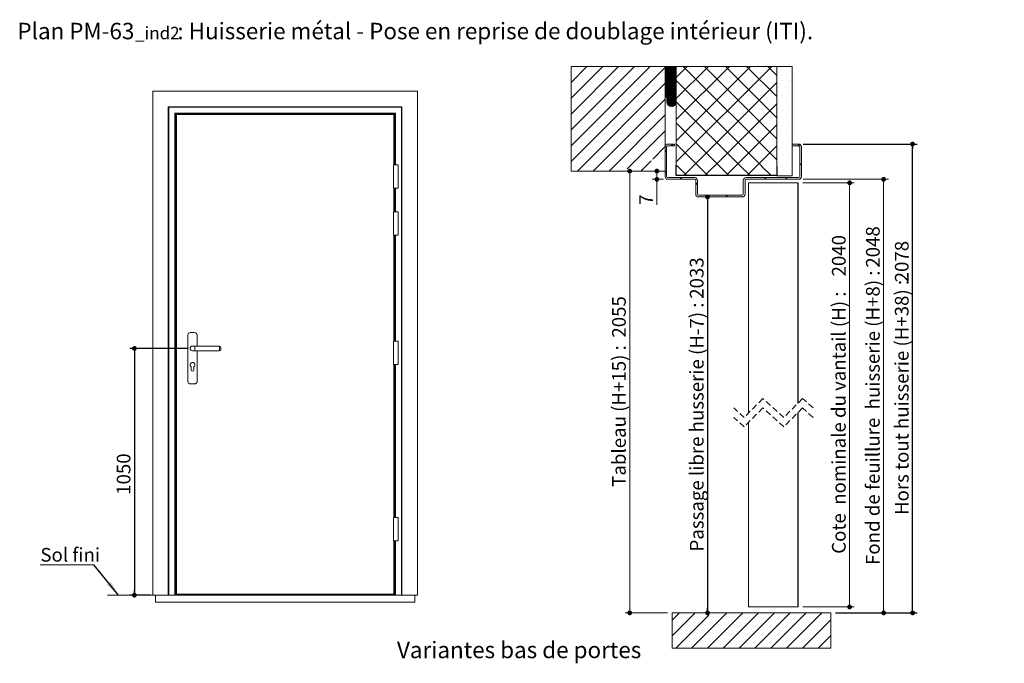
# Model space of a CAD drawing. Units: millimetres. Extents: x 12 to 849, y -30 to 1181.
# Drawn here: x 12 to 849, y 633 to 1181 of the extents above; entities that cross this region are included whole.
import ezdxf

# ---------------------------------------------------------------- set-up
doc = ezdxf.new("R2010")
doc.units = ezdxf.units.MM
doc.linetypes.add('HIDDEN', pattern=[1.905, 1.27, -0.635])
doc.layers.add('FORMAT', color=7, linetype='Continuous')
doc.styles.add('SLDTEXTSTYLE0', font='TXT', dxfattribs={"width": 0.75})
doc.dimstyles.new('SLDDIMSTYLE0', dxfattribs={"dimtxt": 11.641667, "dimasz": 4.064, "dimexe": 0, "dimexo": 0.0625, "dimgap": 2.910417, "dimtad": 1, "dimlfac": 0.1, "dimrnd": 1e-09, "dimzin": 12, "dimdsep": 46, "dimtxsty": 'SLDTEXTSTYLE0', "dimblk1": 'DOT', "dimblk2": 'DOT', "dimsah": 1, "dimcen": 0.09, "dimadec": 0, "dimazin": 3, "dimtfac": 1, "dimtofl": 0, "dimtmove": 0, "dimatfit": 3, "dimldrblk": 'DOT', "dimfxl": 0, "dimfrac": 2, "dimtolj": 1, "dimtzin": 12, "dimarcsym": 0})
doc.dimstyles.new('SLDDIMSTYLE1', dxfattribs={"dimtxt": 0.18, "dimasz": 13.208, "dimexe": 0, "dimexo": 0.0625, "dimgap": 0, "dimtad": 0, "dimtih": 1, "dimtoh": 1, "dimdec": 0, "dimrnd": 1e-09, "dimzin": 0, "dimdsep": 46, "dimtxsty": 'Standard', "dimsah": 1, "dimcen": 0.09, "dimadec": 0, "dimazin": 0, "dimtfac": 13.208, "dimtdec": 0, "dimtofl": 0, "dimtmove": 0, "dimatfit": 3, "dimfxl": 0, "dimfrac": 2, "dimtolj": 1, "dimtzin": 0, "dimarcsym": 0})
doc.dimstyles.new('SLDDIMSTYLE2', dxfattribs={"dimtxt": 11.641667, "dimasz": 4.064, "dimexe": 0, "dimexo": 0.0625, "dimgap": 2.910417, "dimtad": 1, "dimlfac": 0.02, "dimrnd": 1e-09, "dimzin": 12, "dimdsep": 46, "dimtxsty": 'SLDTEXTSTYLE0', "dimblk1": 'DOT', "dimblk2": 'DOT', "dimsah": 1, "dimcen": 0.09, "dimadec": 0, "dimazin": 3, "dimtfac": 1, "dimtofl": 0, "dimtmove": 0, "dimatfit": 3, "dimldrblk": 'DOT', "dimfxl": 0, "dimfrac": 2, "dimtolj": 1, "dimtzin": 12, "dimarcsym": 0})
doc.dimstyles.new('SLDDIMSTYLE3', dxfattribs={"dimtxt": 11.641667, "dimasz": 4.064, "dimexe": 0, "dimexo": 0.0625, "dimgap": 2.910417, "dimtad": 1, "dimlfac": 0.02, "dimrnd": 1e-09, "dimzin": 12, "dimdsep": 46, "dimtxsty": 'SLDTEXTSTYLE0', "dimblk1": 'DOT', "dimblk2": 'DOT', "dimsah": 1, "dimcen": 0.09, "dimadec": 0, "dimazin": 3, "dimtfac": 1, "dimtofl": 0, "dimtmove": 0, "dimatfit": 3, "dimldrblk": 'DOT', "dimfxl": 0, "dimfrac": 2, "dimtolj": 1, "dimtzin": 12, "dimarcsym": 0})

# ---------------------------------------------------------------- blocks, each defined once
blk = doc.blocks.new('SW_NOTE_0')
at = {"color": 0, "linetype": 'Continuous', "lineweight": 0, "ltscale": 4, "attachment_point": 1, "style": 'SLDTEXTSTYLE0'}
for s, insert, char_height in [('Plan', (0, 18.05), 14), ('PM-63', (44.08, 18.05), 14), (': Huisserie métal - Pose en reprise de doublage intérieur (ITI).', (136.06, 18.05), 14), ('_ind2', (100.1, 14.63), 10.583)]:
    blk.add_mtext(s, dxfattribs=dict(at, insert=insert, char_height=char_height))
blk = doc.blocks.new('_DOT')
at = {"color": 0, "linetype": 'ByBlock', "lineweight": -2}
blk.add_line((-0.5, 0), (-1, 0), dxfattribs=at)
at = {"color": 0, "linetype": 'ByBlock', "const_width": 0.5}
blk.add_lwpolyline([(-0.25, 0, 1), (0.25, 0, 1)], format="xyb", close=True, dxfattribs=at)
blk = doc.blocks.new('_D')
at = {"layer": 'FORMAT', "ltscale": 4}
for p, q in [((154.89, 901.42), (105.49, 901.42)), ((109.49, 901.42), (109.49, 691.42)), ((123.29, 691.42), (105.49, 691.42))]:
    blk.add_line(p, q, dxfattribs=at)
at = {"layer": 'FORMAT', "ltscale": 4, "xscale": 4.064, "yscale": 4.064}
for p, rotation in [((109.49, 901.42, 0.01), 90.0000000000004), ((109.49, 691.42, 0.01), 270.0000000000004)]:
    blk.add_blockref('_DOT', p, dxfattribs=dict(at, rotation=rotation))
at = {"layer": 'FORMAT', "ltscale": 4, "insert": (94.48, 776.82), "char_height": 11.642, "attachment_point": 1, "rotation": 90, "style": 'SLDTEXTSTYLE0'}
blk.add_mtext('1050', dxfattribs=at)
blk = doc.blocks.new('SW_NOTE_1')
at = {"color": 0, "linetype": 'Continuous', "lineweight": 0, "ltscale": 4}
for p, q in [((-45.58, 0), (0, 0)), ((0, 0), (-45.58, 0)), ((-45.58, 0), (0, 0)), ((0, 0), (-45.58, 0)), ((-45.58, 0), (0, 0)), ((0, 0), (-45.58, 0))]:
    blk.add_line(p, q, dxfattribs=at)
at = {"color": 0, "linetype": 'Continuous', "lineweight": 0, "ltscale": 4, "insert": (-45.4, 14.25), "char_height": 11.642, "attachment_point": 1, "style": 'SLDTEXTSTYLE0'}
blk.add_mtext('Sol fini', dxfattribs=at)
blk = doc.blocks.new('SW_BROKEN_VIEW_1')
at = {"color": 0, "linetype": 'Continuous', "ltscale": 4}
for p, q in [((-85.4, -7.78), (-85.4, 1)), ((-84.23, 0), (-76.44, -7.78)), ((-66.32, 0), (-58.53, -7.78)), ((-48.4, 0), (-40.62, -7.78)), ((-30.49, 0), (-22.71, -7.78)), ((-12.58, 0), (-4.8, -7.78)), ((0, 0), (0, -7.78)), ((0, -7.78), (-85.4, -7.78)), ((-71.32, -0.13), (-78.98, -7.78)), ((-53.38, -0.13), (-61.03, -7.78)), ((-35.43, -0.13), (-43.09, -7.78)), ((-17.48, -0.13), (-25.14, -7.78))]:
    blk.add_line(p, q, dxfattribs=at)
blk = doc.blocks.new('_D_10')
at = {"layer": 'FORMAT', "ltscale": 4}
for p, q in [((678.43, 1075.26), (775.39, 1075.26)), ((771.39, 676.4), (771.39, 1075.26)), ((705.93, 676.4), (775.39, 676.4))]:
    blk.add_line(p, q, dxfattribs=at)
at = {"layer": 'FORMAT', "ltscale": 4, "xscale": 4.064, "yscale": 4.064}
for p, rotation in [((771.39, 1075.26, 276.5), 90.0000000000004), ((771.39, 676.4, 276.5), 270.0000000000004)]:
    blk.add_blockref('_DOT', p, dxfattribs=dict(at, rotation=rotation))
at = {"layer": 'FORMAT', "ltscale": 4, "attachment_point": 1, "rotation": 90, "style": 'SLDTEXTSTYLE0'}
for s, insert, char_height in [('2078', (756.39, 957.63), 11.642), ('Hors tout huisserie (H+38) :', (756.39, 759.63), 11.6417)]:
    blk.add_mtext(s, dxfattribs=dict(at, insert=insert, char_height=char_height))
blk = doc.blocks.new('_D_11')
at = {"layer": 'FORMAT', "ltscale": 4}
blk.add_line((596.98, 1030.26), (596.98, 676.4), dxfattribs=at)
at = {"layer": 'FORMAT', "ltscale": 4, "xscale": 4.064, "yscale": 4.064}
for p, rotation in [((596.98, 1030.26, 276.5), 90.0000000000004), ((596.98, 676.4, 276.5), 270.0000000000004)]:
    blk.add_blockref('_DOT', p, dxfattribs=dict(at, rotation=rotation))
at = {"layer": 'FORMAT', "ltscale": 4, "attachment_point": 1, "rotation": 90, "style": 'SLDTEXTSTYLE0'}
for s, insert, char_height in [('2033', (581.97, 943.62), 11.642), ('Passage libre husserie (H-7) :', (581.97, 728.64), 11.6417)]:
    blk.add_mtext(s, dxfattribs=dict(at, insert=insert, char_height=char_height))
blk = doc.blocks.new('_D_12')
at = {"color": 7, "linetype": 'Continuous', "lineweight": 0, "ltscale": 4}
for p, q in [((677.93, 1042.26), (721.85, 1042.26)), ((717.85, 1042.26), (717.85, 681.4)), ((677.93, 681.4), (721.85, 681.4))]:
    blk.add_line(p, q, dxfattribs=at)
at = {"color": 7, "linetype": 'Continuous', "lineweight": 0, "ltscale": 4, "xscale": 4.064, "yscale": 4.064}
for p, rotation in [((717.85, 1042.26, 276.5), 90.0000000000004), ((717.85, 681.4, 276.5), 270.0000000000004)]:
    blk.add_blockref('_DOT', p, dxfattribs=dict(at, rotation=rotation))
at = {"color": 7, "linetype": 'Continuous', "lineweight": 0, "ltscale": 4, "attachment_point": 1, "rotation": 90, "style": 'SLDTEXTSTYLE0'}
for s, insert, char_height in [('2040', (702.84, 962.61), 11.642), ('Cote  nominale du vantail (H) :', (702.84, 726.65), 11.6417)]:
    blk.add_mtext(s, dxfattribs=dict(at, insert=insert, char_height=char_height))
blk = doc.blocks.new('_D_13')
at = {"color": 7, "linetype": 'Continuous', "lineweight": 0, "ltscale": 4}
for p, q in [((678.43, 1045.26), (750.8, 1045.26)), ((746.8, 1045.26), (746.8, 676.4)), ((705.93, 676.4), (750.8, 676.4))]:
    blk.add_line(p, q, dxfattribs=at)
at = {"color": 7, "linetype": 'Continuous', "lineweight": 0, "ltscale": 4, "xscale": 4.064, "yscale": 4.064}
for p, rotation in [((746.8, 1045.26, 276.5), 90.0000000000004), ((746.8, 676.4, 276.5), 270.0000000000004)]:
    blk.add_blockref('_DOT', p, dxfattribs=dict(at, rotation=rotation))
at = {"color": 7, "linetype": 'Continuous', "lineweight": 0, "ltscale": 4, "attachment_point": 1, "rotation": 90, "style": 'SLDTEXTSTYLE0'}
for s, insert, char_height in [('2048', (731.79, 970.1), 11.642), ('Fond de feuillure  huisserie (H+8) :', (731.79, 717.16), 11.6417)]:
    blk.add_mtext(s, dxfattribs=dict(at, insert=insert, char_height=char_height))
blk = doc.blocks.new('_D_14')
at = {"color": 7, "linetype": 'Continuous', "lineweight": 0, "ltscale": 4}
for p, q in [((530.79, 1052.26), (530.79, 676.4)), ((562.93, 676.4), (526.79, 676.4))]:
    blk.add_line(p, q, dxfattribs=at)
at = {"color": 7, "linetype": 'Continuous', "lineweight": 0, "ltscale": 4, "xscale": 4.064, "yscale": 4.064}
for p, rotation in [((530.79, 1052.26, 276.5), 90.0000000000004), ((530.79, 676.4, 276.5), 270.0000000000004)]:
    blk.add_blockref('_DOT', p, dxfattribs=dict(at, rotation=rotation))
at = {"color": 7, "linetype": 'Continuous', "lineweight": 0, "ltscale": 4, "attachment_point": 1, "rotation": 90, "style": 'SLDTEXTSTYLE0'}
for s, insert, char_height in [('2055', (515.79, 910.59), 11.642), ('Tableau (H+15) :', (515.79, 783.67), 11.6417)]:
    blk.add_mtext(s, dxfattribs=dict(at, insert=insert, char_height=char_height))
blk = doc.blocks.new('_D_15')
at = {"color": 7, "linetype": 'Continuous', "lineweight": 0, "ltscale": 4}
for p, q in [((553.93, 1052.26), (553.93, 1045.26)), ((559.43, 1045.26), (549.93, 1045.26)), ((553.93, 1045.26), (553.93, 1023.62))]:
    blk.add_line(p, q, dxfattribs=at)
at = {"color": 7, "linetype": 'Continuous', "lineweight": 0, "ltscale": 4, "xscale": 4.064, "yscale": 4.064}
for p, rotation in [((553.93, 1052.26, 276.5), 90.0000000000004), ((553.93, 1045.26, 276.5), 270.0000000000004)]:
    blk.add_blockref('_DOT', p, dxfattribs=dict(at, rotation=rotation))
at = {"color": 7, "linetype": 'Continuous', "lineweight": 0, "ltscale": 4, "insert": (538.93, 1023.62), "char_height": 11.64, "attachment_point": 1, "rotation": 90, "style": 'SLDTEXTSTYLE0'}
blk.add_mtext('7', dxfattribs=at)
blk = doc.blocks.new('SW_HATCH_1')
at = {"color": 0, "linetype": 'Continuous', "lineweight": 0, "ltscale": 4}
for p, q in [((-176.4, 5.37), (-176.37, 5.4)), ((-176.4, -8.11), (-162.89, 5.4)), ((-176.4, -21.58), (-149.42, 5.4)), ((-176.4, -35.05), (-135.95, 5.4)), ((-176.4, -48.52), (-122.48, 5.4)), ((-176.4, -61.99), (-109.01, 5.4)), ((-176.4, -75.46), (-96.4, 4.54)), ((-173.57, 1.46), (-173.57, 1.46)), ((-160.1, 1.46), (-160.1, 1.46)), ((-146.63, 1.46), (-146.63, 1.46)), ((-133.16, 1.46), (-133.16, 1.46)), ((-119.69, 1.46), (-119.69, 1.46)), ((-106.22, 1.46), (-106.22, 1.46)), ((-96.4, 5.38), (-96.38, 5.4)), ((-96.4, 5.1), (-96.1, 5.4)), ((-96.4, 4.82), (-95.82, 5.4)), ((-96.4, 4.54), (-95.54, 5.4)), ((-96.4, 4.26), (-95.26, 5.4)), ((-96.4, 3.98), (-94.98, 5.4)), ((-96.4, 3.7), (-94.7, 5.4)), ((-96.4, 3.42), (-94.42, 5.4)), ((-96.4, 3.14), (-94.14, 5.4)), ((-96.4, 2.86), (-93.86, 5.4)), ((-96.4, 2.58), (-93.58, 5.4)), ((-96.4, 2.3), (-93.3, 5.4)), ((-96.4, 2.02), (-93.02, 5.4)), ((-96.4, 1.74), (-92.74, 5.4)), ((-96.4, 1.46), (-92.46, 5.4)), ((-96.4, 1.18), (-92.18, 5.4)), ((-96.4, 0.89), (-91.89, 5.4)), ((-96.4, 0.61), (-91.61, 5.4)), ((-96.4, 0.33), (-91.33, 5.4)), ((-96.4, 0.05), (-91.05, 5.4)), ((-96.4, -0.23), (-90.77, 5.4)), ((-96.4, -0.51), (-90.49, 5.4)), ((-96.4, -0.79), (-90.21, 5.4)), ((-96.4, -1.07), (-89.93, 5.4)), ((-96.4, -1.35), (-89.65, 5.4)), ((-96.4, -1.63), (-89.37, 5.4)), ((-96.4, -1.91), (-89.09, 5.4)), ((-96.4, -2.19), (-88.81, 5.4)), ((-96.4, -2.47), (-88.53, 5.4)), ((-96.4, -2.75), (-88.25, 5.4)), ((-96.4, -3.03), (-87.97, 5.4)), ((-96.4, -3.31), (-87.69, 5.4)), ((-96.4, -3.6), (-87.4, 5.4)), ((-96.4, -3.88), (-87.12, 5.4)), ((-96.4, -4.16), (-87, 5.24)), ((-96.4, -4.44), (-87, 4.96)), ((-96.4, -4.72), (-87, 4.68)), ((-96.4, -5), (-87, 4.4)), ((-96.4, -5.28), (-87, 4.12)), ((-96.4, -5.56), (-87, 3.84)), ((-96.4, -5.84), (-87, 3.56)), ((-96.4, -6.12), (-87, 3.28)), ((-96.4, -6.4), (-87, 3)), ((-96.4, -6.68), (-87, 2.72)), ((-96.4, -6.96), (-87, 2.44)), ((-96.4, -7.24), (-87, 2.16)), ((-96.4, -7.52), (-87, 1.88)), ((-96.4, -7.8), (-87, 1.6)), ((-96.4, -8.09), (-87, 1.31)), ((-96.4, -8.37), (-87, 1.03)), ((-96.4, -8.65), (-87, 0.75)), ((-96.4, -8.93), (-87, 0.47)), ((-96.4, -9.21), (-87, 0.19)), ((-86.9, -3.92), (-77.58, 5.4)), ((-86.9, -21.88), (-59.62, 5.4)), ((-86.9, -39.84), (-41.66, 5.4)), ((-86.9, -57.8), (-23.7, 5.4)), ((-86.9, -75.76), (-5.74, 5.4)), ((-1.5, -74.08), (-80.98, 5.4)), ((-1.5, -56.12), (-63.02, 5.4)), ((-1.5, -38.16), (-45.06, 5.4)), ((-1.5, -20.2), (-27.1, 5.4)), ((-1.5, -2.24), (-9.14, 5.4)), ((0, 0), (0, 0)), ((6.35, 0), (6.35, 0)), ((-166.84, -5.28), (-166.84, -5.28)), ((-153.37, -5.28), (-153.37, -5.28)), ((-139.9, -5.28), (-139.9, -5.28)), ((-126.43, -5.28), (-126.43, -5.28)), ((-112.96, -5.28), (-112.96, -5.28)), ((-99.49, -5.28), (-99.49, -5.28)), ((-96.4, -9.49), (-87, -0.09)), ((-96.4, -9.77), (-87, -0.37)), ((-96.4, -10.05), (-87, -0.65)), ((-96.4, -10.33), (-87, -0.93)), ((-96.4, -10.61), (-87, -1.21)), ((-96.4, -10.89), (-87, -1.49)), ((-96.4, -11.17), (-87, -1.77)), ((-96.4, -11.45), (-87, -2.05)), ((-96.4, -11.73), (-87, -2.33)), ((-96.4, -12.01), (-87, -2.61)), ((-96.4, -12.29), (-87, -2.89)), ((-96.4, -12.58), (-87, -3.18)), ((-96.4, -12.86), (-87, -3.46)), ((-96.4, -13.14), (-87, -3.74)), ((-96.4, -13.42), (-87, -4.02)), ((-96.4, -13.7), (-87, -4.3)), ((-96.4, -13.98), (-87, -4.58)), ((-96.4, -14.26), (-87, -4.86)), ((-96.4, -14.54), (-87, -5.14)), ((-96.4, -14.82), (-87, -5.42)), ((-96.4, -15.1), (-87, -5.7)), ((-96.4, -15.38), (-87, -5.98)), ((-96.4, -15.66), (-87, -6.26)), ((-96.4, -15.94), (-87, -6.54)), ((-96.4, -16.22), (-87, -6.82)), ((-96.4, -16.5), (-87, -7.1)), ((-96.4, -16.79), (-87, -7.39)), ((-96.4, -17.07), (-87, -7.67)), ((-96.4, -17.35), (-87, -7.95)), ((-96.4, -17.63), (-87, -8.23)), ((-13.94, -79.6), (-86.9, -6.64)), ((-72.78, -79.6), (-1.5, -8.32)), ((3.17, -6.35), (3.17, -6.35)), ((9.53, -6.35), (9.53, -6.35)), ((-173.57, -12.01), (-173.57, -12.01)), ((-171.07, -83.6), (-96.4, -8.93)), ((-160.1, -12.01), (-160.1, -12.01)), ((-146.63, -12.01), (-146.63, -12.01)), ((-133.16, -12.01), (-133.16, -12.01)), ((-119.69, -12.01), (-119.69, -12.01)), ((-106.22, -12.01), (-106.22, -12.01)), ((-96.4, -17.91), (-87, -8.51)), ((-96.4, -18.19), (-87, -8.79)), ((-96.4, -18.47), (-87, -9.07)), ((-96.4, -18.75), (-87, -9.35)), ((-96.4, -19.03), (-87, -9.63)), ((-96.4, -19.31), (-87, -9.91)), ((-96.4, -19.59), (-87, -10.19)), ((-96.4, -19.87), (-87, -10.47)), ((-96.4, -20.15), (-87, -10.75)), ((-96.4, -20.43), (-87, -11.03)), ((-96.29, -20.6), (-87, -11.31)), ((-96.01, -20.6), (-87, -11.59)), ((-95.72, -20.6), (-87, -11.88)), ((-95.44, -20.6), (-87, -12.16)), ((-95.16, -20.6), (-87, -12.44)), ((-94.9, -20.62), (-87, -12.72)), ((-94.9, -20.9), (-87, -13)), ((-94.9, -21.18), (-87, -13.28)), ((-94.9, -21.46), (-87, -13.56)), ((-94.9, -21.74), (-87, -13.84)), ((-94.9, -22.02), (-87, -14.12)), ((-94.9, -22.3), (-87, -14.4)), ((-94.9, -22.58), (-87, -14.68)), ((-94.9, -22.86), (-87, -14.96)), ((-94.9, -23.14), (-87, -15.24)), ((-94.9, -23.42), (-87, -15.52)), ((-94.9, -23.7), (-87, -15.8)), ((-94.9, -23.98), (-87, -16.08)), ((-94.9, -24.27), (-87, -16.37)), ((-94.9, -24.55), (-87, -16.65)), ((0, -12.7), (0, -12.7)), ((6.35, -12.7), (6.35, -12.7)), ((-166.84, -18.75), (-166.84, -18.75)), ((-157.6, -83.6), (-96.4, -22.4)), ((-153.37, -18.75), (-153.37, -18.75)), ((-139.9, -18.75), (-139.9, -18.75)), ((-126.43, -18.75), (-126.43, -18.75)), ((-112.96, -18.75), (-112.96, -18.75)), ((-99.49, -18.75), (-99.49, -18.75)), ((-94.89, -24.82), (-87, -16.93)), ((-94.87, -25.08), (-87, -17.21)), ((-94.83, -25.32), (-87, -17.49)), ((-94.78, -25.55), (-87, -17.77)), ((-94.72, -25.77), (-87, -18.05)), ((-94.65, -25.98), (-87, -18.33)), ((-94.57, -26.18), (-87, -18.61)), ((-94.48, -26.37), (-87, -18.89)), ((-94.38, -26.55), (-87, -19.17)), ((-94.28, -26.73), (-87, -19.45)), ((-94.16, -26.9), (-87, -19.73)), ((-94.04, -27.06), (-87, -20.01)), ((-93.92, -27.21), (-87, -20.29)), ((-93.78, -27.36), (-87, -20.57)), ((-93.64, -27.49), (-87, -20.86)), ((-93.49, -27.63), (-87, -21.14)), ((-93.33, -27.75), (-87, -21.42)), ((-93.17, -27.87), (-87, -21.7)), ((-93, -27.98), (-87, -21.98)), ((-92.82, -28.08), (-87, -22.26)), ((-92.63, -28.17), (-87, -22.54)), ((-92.44, -28.26), (-87, -22.82)), ((-92.23, -28.34), (-87, -23.1)), ((-92.02, -28.4), (-87, -23.38)), ((-91.8, -28.46), (-87, -23.66)), ((-91.56, -28.5), (-87, -23.94)), ((-91.31, -28.53), (-87, -24.22)), ((-91.05, -28.55), (-87, -24.5)), ((-90.76, -28.55), (-87, -24.79)), ((-90.45, -28.52), (-87.03, -25.1)), ((-31.9, -79.6), (-86.9, -24.6)), ((3.17, -19.05), (3.17, -19.05)), ((9.53, -19.05), (9.53, -19.05)), ((-173.57, -25.48), (-173.57, -25.48)), ((-166.84, -32.22), (-166.84, -32.22)), ((-160.1, -25.48), (-160.1, -25.48)), ((-153.37, -32.22), (-153.37, -32.22)), ((-146.63, -25.48), (-146.63, -25.48)), ((-139.9, -32.22), (-139.9, -32.22)), ((-133.16, -25.48), (-133.16, -25.48)), ((-126.43, -32.22), (-126.43, -32.22)), ((-119.69, -25.48), (-119.69, -25.48)), ((-112.96, -32.22), (-112.96, -32.22)), ((-106.22, -25.48), (-106.22, -25.48)), ((-99.49, -32.22), (-99.49, -32.22)), ((-90.12, -28.46), (-87.09, -25.43)), ((-89.73, -28.36), (-87.19, -25.82)), ((-89.27, -28.17), (-87.38, -26.28)), ((-88.55, -27.74), (-87.81, -27)), ((-54.82, -79.6), (-1.5, -26.28)), ((0, -25.4), (0, -25.4)), ((3.17, -31.75), (3.17, -31.75)), ((6.35, -25.4), (6.35, -25.4)), ((9.53, -31.75), (9.53, -31.75)), ((-173.57, -38.96), (-173.57, -38.96)), ((-160.1, -38.96), (-160.1, -38.96)), ((-146.63, -38.96), (-146.63, -38.96)), ((-144.13, -83.6), (-96.4, -35.87)), ((-133.16, -38.96), (-133.16, -38.96)), ((-119.69, -38.96), (-119.69, -38.96)), ((-106.22, -38.96), (-106.22, -38.96)), ((0, -38.1), (0, -38.1)), ((6.35, -38.1), (6.35, -38.1)), ((-166.84, -45.69), (-166.84, -45.69)), ((-153.37, -45.69), (-153.37, -45.69)), ((-139.9, -45.69), (-139.9, -45.69)), ((-128.66, -81.6), (-96.4, -49.34)), ((-126.43, -45.69), (-126.43, -45.69)), ((-112.96, -45.69), (-112.96, -45.69)), ((-99.49, -45.69), (-99.49, -45.69)), ((-49.86, -79.6), (-86.9, -42.56)), ((-36.86, -79.6), (-1.5, -44.24)), ((3.17, -44.45), (3.17, -44.45)), ((9.53, -44.45), (9.53, -44.45)), ((-173.57, -52.43), (-173.57, -52.43)), ((-160.1, -52.43), (-160.1, -52.43)), ((-146.63, -52.43), (-146.63, -52.43)), ((-133.16, -52.43), (-133.16, -52.43)), ((-119.69, -52.43), (-119.69, -52.43)), ((-106.22, -52.43), (-106.22, -52.43)), ((0, -50.8), (0, -50.8)), ((3.17, -57.15), (3.17, -57.15)), ((6.35, -50.8), (6.35, -50.8)), ((9.53, -57.15), (9.53, -57.15)), ((-173.57, -65.9), (-173.57, -65.9)), ((-166.84, -59.16), (-166.84, -59.16)), ((-160.1, -65.9), (-160.1, -65.9)), ((-153.37, -59.16), (-153.37, -59.16)), ((-146.63, -65.9), (-146.63, -65.9)), ((-139.9, -59.16), (-139.9, -59.16)), ((-133.16, -65.9), (-133.16, -65.9)), ((-126.43, -59.16), (-126.43, -59.16)), ((-119.69, -65.9), (-119.69, -65.9)), ((-112.96, -59.16), (-112.96, -59.16)), ((-106.98, -73.39), (-96.4, -62.81)), ((-106.22, -65.9), (-106.22, -65.9)), ((-99.49, -59.16), (-99.49, -59.16)), ((-96.4, -67.3), (-95.11, -66)), ((-91.2, -62.1), (-89.7, -60.6)), ((-67.82, -79.6), (-86.9, -60.52)), ((-18.9, -79.6), (-1.5, -62.2)), ((0, -63.5), (0, -63.5)), ((6.35, -63.5), (6.35, -63.5)), ((16.56, -62.1), (17.92, -60.74)), ((-166.84, -72.63), (-166.84, -72.63)), ((-153.37, -72.63), (-153.37, -72.63)), ((-139.9, -72.63), (-139.9, -72.63)), ((-126.43, -72.63), (-126.43, -72.63)), ((-117.19, -83.6), (-108.42, -74.83)), ((-112.96, -72.63), (-112.96, -72.63)), ((-99.49, -72.63), (-99.49, -72.63)), ((3.17, -69.85), (3.17, -69.85)), ((9.53, -69.85), (9.53, -69.85)), ((-173.57, -79.37), (-173.57, -79.37)), ((-160.1, -79.37), (-160.1, -79.37)), ((-146.63, -79.37), (-146.63, -79.37)), ((-133.16, -79.37), (-133.16, -79.37)), ((-119.69, -79.37), (-119.69, -79.37)), ((-85.78, -79.6), (-86.9, -78.48)), ((0, -76.2), (0, -76.2)), ((3.17, -82.55), (3.17, -82.55)), ((6.35, -76.2), (6.35, -76.2)), ((9.53, -82.55), (9.53, -82.55)), ((18.1, -78.52), (19.6, -77.02)), ((-96.4, -85.26), (-95.11, -83.97)), ((-83.78, -90.6), (-82.28, -89.1)), ((-29.4, -90.11), (-28.89, -89.6)), ((-11.94, -90.6), (-10.44, -89.1)), ((6.02, -90.6), (7.52, -89.1)), ((-70.4, -95.18), (-68.9, -93.68)), ((16.6, -97.98), (16.7, -97.88)), ((-44.9, -105.6), (-43.4, -104.1)), ((16.6, -115.94), (16.7, -115.84)), ((16.6, -133.9), (16.7, -133.8)), ((16.6, -151.86), (16.7, -151.76)), ((16.6, -169.83), (16.7, -169.73)), ((16.6, -187.79), (16.7, -187.69)), ((16.6, -205.75), (16.7, -205.65)), ((16.6, -223.71), (16.7, -223.61)), ((16.6, -241.67), (16.7, -241.57)), ((16.6, -259.63), (16.7, -259.53)), ((16.6, -277.59), (16.7, -277.49)), ((16.6, -304.7), (16.7, -304.6)), ((16.6, -322.66), (16.7, -322.56)), ((16.6, -340.62), (16.7, -340.52)), ((16.6, -358.58), (16.7, -358.48)), ((16.6, -376.54), (16.7, -376.44)), ((16.6, -394.5), (16.7, -394.4)), ((16.6, -412.46), (16.7, -412.36)), ((16.6, -430.42), (16.7, -430.32)), ((16.6, -448.38), (16.7, -448.28)), ((-90.4, -465.58), (-84.28, -459.46)), ((-90.4, -479.05), (-70.81, -459.46)), ((-73.87, -489.46), (-43.87, -459.46)), ((-60.4, -489.46), (-30.4, -459.46)), ((-46.93, -489.46), (-16.93, -459.46)), ((-33.46, -489.46), (-3.46, -459.46)), ((-19.99, -489.46), (10.01, -459.46)), ((-6.52, -489.46), (23.48, -459.46)), ((6.95, -489.46), (36.95, -459.46)), ((-87.34, -489.46), (-59.34, -461.46)), ((-86.02, -467.93), (-86.02, -467.93)), ((-79.28, -461.2), (-79.28, -461.2)), ((-72.55, -467.93), (-72.55, -467.93)), ((-65.81, -461.2), (-65.81, -461.2)), ((-59.08, -467.93), (-59.08, -467.93)), ((-52.34, -461.2), (-52.34, -461.2)), ((-45.61, -467.93), (-45.61, -467.93)), ((-38.87, -461.2), (-38.87, -461.2)), ((-32.14, -467.93), (-32.14, -467.93)), ((-25.4, -461.2), (-25.4, -461.2)), ((-18.66, -467.93), (-18.66, -467.93)), ((-11.93, -461.2), (-11.93, -461.2)), ((-5.19, -467.93), (-5.19, -467.93)), ((1.54, -461.2), (1.54, -461.2)), ((8.28, -467.93), (8.28, -467.93)), ((15.01, -461.2), (15.01, -461.2)), ((20.42, -489.46), (44.6, -465.28)), ((21.75, -467.93), (21.75, -467.93)), ((28.48, -461.2), (28.48, -461.2)), ((35.22, -467.93), (35.22, -467.93)), ((41.95, -461.2), (41.95, -461.2)), ((-79.28, -474.67), (-79.28, -474.67)), ((-65.81, -474.67), (-65.81, -474.67)), ((-52.34, -474.67), (-52.34, -474.67)), ((-38.87, -474.67), (-38.87, -474.67)), ((-25.4, -474.67), (-25.4, -474.67)), ((-11.93, -474.67), (-11.93, -474.67)), ((1.54, -474.67), (1.54, -474.67)), ((15.01, -474.67), (15.01, -474.67)), ((28.48, -474.67), (28.48, -474.67)), ((41.95, -474.67), (41.95, -474.67)), ((-86.02, -481.4), (-86.02, -481.4)), ((-72.55, -481.4), (-72.55, -481.4)), ((-59.08, -481.4), (-59.08, -481.4)), ((-45.61, -481.4), (-45.61, -481.4)), ((-32.14, -481.4), (-32.14, -481.4)), ((-18.66, -481.4), (-18.66, -481.4)), ((-5.19, -481.4), (-5.19, -481.4)), ((8.28, -481.4), (8.28, -481.4)), ((21.75, -481.4), (21.75, -481.4)), ((33.89, -489.46), (44.6, -478.75)), ((35.22, -481.4), (35.22, -481.4)), ((-79.28, -488.14), (-79.28, -488.14)), ((-65.81, -488.14), (-65.81, -488.14)), ((-52.34, -488.14), (-52.34, -488.14)), ((-38.87, -488.14), (-38.87, -488.14)), ((-25.4, -488.14), (-25.4, -488.14)), ((-11.93, -488.14), (-11.93, -488.14)), ((1.54, -488.14), (1.54, -488.14)), ((15.01, -488.14), (15.01, -488.14)), ((28.48, -488.14), (28.48, -488.14)), ((41.95, -488.14), (41.95, -488.14))]:
    blk.add_line(p, q, dxfattribs=at)

msp = doc.modelspace()

# ---------------------------------------------------------------- linework, layer by layer
at = {"color": 7, "linetype": 'Continuous', "lineweight": 15, "ltscale": 4}
for p, q in [((560.927, 1141.264), (480.927, 1141.264)), ((480.927, 1052.264), (480.927, 1141.264)), ((560.927, 1141.264), (560.927, 1052.264)), ((560.927, 1141.264), (570.327, 1141.264)), ((560.927, 1141.264), (560.927, 1115.264)), ((570.327, 1111.264), (570.327, 1141.264)), ((570.427, 1141.264), (655.827, 1141.264)), ((570.427, 1141.264), (570.427, 1057.264)), ((655.827, 1056.264), (655.827, 1141.264)), ((655.927, 1141.264), (668.927, 1141.264)), ((655.927, 1141.264), (655.927, 1048.264)), ((668.927, 1048.264), (668.927, 1141.264)), ((125.093, 1120.217), (125.093, 691.417)), ((125.093, 1120.217), (350.293, 1120.217)), ((350.293, 1120.217), (350.293, 691.417)), ((562.427, 1115.264), (560.927, 1115.264)), ((562.427, 1115.264), (562.427, 1111.264)), ((337.093, 1107.017), (138.293, 1107.017)), ((138.293, 1107.017), (138.293, 691.417)), ((336.593, 1106.517), (138.793, 1106.517)), ((138.793, 1106.517), (138.793, 691.417)), ((336.593, 1106.517), (336.593, 691.417)), ((337.093, 1107.017), (337.093, 691.417)), ((331.593, 1101.517), (143.793, 1101.517)), ((143.793, 1101.517), (143.793, 691.417)), ((331.093, 1101.017), (144.293, 1101.017)), ((144.293, 1101.017), (144.293, 691.417)), ((144.893, 692.417), (144.893, 1100.417)), ((144.893, 1100.417), (145.293, 1100.417)), ((145.293, 1100.417), (145.293, 692.417)), ((330.093, 1100.417), (145.293, 1100.417)), ((330.493, 1100.417), (330.093, 1100.417)), ((330.093, 1057.617), (330.093, 1100.417)), ((330.493, 1057.617), (330.493, 1100.417)), ((331.093, 1101.017), (331.093, 1057.617)), ((560.927, 1047.764), (560.927, 1072.764)), ((562.221, 1072.764), (562.221, 1047.764)), ((563.221, 1073.764), (568.927, 1073.764)), ((568.927, 1075.264), (563.427, 1075.264)), ((568.927, 1075.264), (568.927, 1073.764)), ((674.427, 1075.264), (668.927, 1075.264)), ((668.927, 1073.764), (668.927, 1075.264)), ((668.927, 1073.764), (674.427, 1073.764)), ((675.427, 1047.764), (675.427, 1072.764)), ((676.927, 1072.764), (676.927, 1047.764)), ((329.893, 1057.617), (329.893, 1037.617)), ((329.893, 1057.617), (331.893, 1057.617)), ((331.893, 1057.617), (333.893, 1057.617)), ((333.893, 1037.617), (333.893, 1057.617)), ((480.927, 1052.264), (560.927, 1052.264)), ((668.927, 1048.264), (655.927, 1048.264)), ((585.927, 1046.764), (563.221, 1046.764)), ((563.427, 1045.264), (585.927, 1045.264)), ((586.927, 1032.764), (586.927, 1044.264)), ((588.427, 1044.264), (588.427, 1032.764)), ((627.427, 1032.764), (627.427, 1044.264)), ((628.927, 1044.264), (628.927, 1032.764)), ((674.427, 1046.764), (629.927, 1046.764)), ((629.927, 1045.264), (674.427, 1045.264)), ((631.927, 1042.264), (673.927, 1042.264)), ((631.927, 846.565), (631.927, 1042.264)), ((673.927, 854.815), (673.927, 1042.264)), ((673.927, 1042.264), (674.027, 1042.264)), ((674.027, 854.915), (674.027, 1042.264)), ((329.893, 1037.617), (331.893, 1037.617)), ((330.093, 1017.617), (330.093, 1037.617)), ((330.493, 1017.617), (330.493, 1037.617)), ((331.093, 1037.617), (331.093, 1017.617)), ((331.893, 1037.617), (333.893, 1037.617)), ((626.427, 1031.764), (589.427, 1031.764)), ((589.427, 1030.264), (626.427, 1030.264)), ((329.893, 1017.617), (329.893, 997.617)), ((329.893, 1017.617), (331.893, 1017.617)), ((331.893, 1017.617), (333.893, 1017.617)), ((333.893, 997.617), (333.893, 1017.617)), ((329.893, 997.617), (331.893, 997.617)), ((330.093, 907.617), (330.093, 997.617)), ((330.493, 907.617), (330.493, 997.617)), ((331.093, 997.617), (331.093, 907.617)), ((331.893, 997.617), (333.893, 997.617)), ((160.743, 914.817), (157.043, 914.817)), ((155.043, 912.817), (155.043, 873.217)), ((162.743, 903.417), (162.743, 912.817)), ((329.893, 907.617), (329.893, 887.617)), ((329.893, 907.617), (333.893, 907.617)), ((333.893, 887.617), (333.893, 907.617)), ((160.893, 903.417), (158.893, 903.417)), ((158.893, 899.417), (160.893, 899.417)), ((181.893, 903.417), (160.893, 903.417)), ((160.893, 899.417), (181.893, 899.417)), ((162.743, 873.217), (162.743, 899.417)), ((182.893, 902.417), (182.893, 900.417)), ((157.693, 885.817), (157.693, 883.117)), ((160.093, 883.117), (160.093, 885.817)), ((329.893, 887.617), (333.893, 887.617)), ((330.093, 757.617), (330.093, 887.617)), ((330.493, 757.617), (330.493, 887.617)), ((331.093, 887.617), (331.093, 757.617)), ((157.043, 871.217), (160.743, 871.217)), ((673.927, 681.402), (673.927, 846.815)), ((674.027, 681.402), (674.027, 846.915)), ((631.927, 681.402), (631.927, 838.565)), ((329.893, 757.617), (329.893, 737.617)), ((329.893, 757.617), (331.893, 757.617)), ((331.893, 757.617), (333.893, 757.617)), ((333.893, 737.617), (333.893, 757.617)), ((329.893, 737.617), (331.893, 737.617)), ((330.093, 692.417), (330.093, 737.617)), ((330.493, 692.417), (330.493, 737.617)), ((331.093, 737.617), (331.093, 691.417)), ((331.893, 737.617), (333.893, 737.617)), ((127.293, 691.417), (125.093, 691.417)), ((127.293, 691.417), (348.093, 691.417)), ((127.293, 685.417), (127.293, 691.417)), ((145.293, 692.417), (144.893, 692.417)), ((145.293, 692.217), (145.293, 692.417)), ((145.293, 692.417), (330.093, 692.417)), ((145.293, 692.217), (330.093, 692.217)), ((145.293, 691.612), (145.293, 692.217)), ((145.293, 691.612), (330.093, 691.612)), ((145.293, 691.417), (145.293, 691.612)), ((330.093, 692.217), (330.093, 692.417)), ((330.093, 692.417), (330.493, 692.417)), ((330.093, 691.612), (330.093, 692.217)), ((330.093, 691.417), (330.093, 691.612)), ((348.093, 691.417), (350.293, 691.417)), ((348.093, 685.417), (348.093, 691.417)), ((127.293, 685.417), (348.093, 685.417)), ((673.927, 681.402), (631.927, 681.402)), ((674.027, 681.402), (673.927, 681.402)), ((566.927, 676.402), (566.927, 646.402)), ((566.927, 676.402), (701.927, 676.402)), ((701.927, 646.402), (701.927, 676.402)), ((566.927, 646.402), (701.927, 646.402))]:
    msp.add_line(p, q, dxfattribs=at)
at = {"color": 8, "linetype": 'Continuous', "lineweight": 15, "ltscale": 4}
for p, q in [((331.593, 1101.517), (331.593, 1057.617)), ((331.593, 1037.617), (331.593, 1017.617)), ((331.593, 997.617), (331.593, 907.617)), ((160.893, 903.417), (160.893, 899.417)), ((181.893, 899.417), (181.893, 903.417)), ((331.593, 887.617), (331.593, 757.617)), ((331.593, 737.617), (331.593, 691.417))]:
    msp.add_line(p, q, dxfattribs=at)
at = {"color": 7, "linetype": 'HIDDEN', "lineweight": 0, "ltscale": 4}
for p, q in [((644.102, 858.74), (628.102, 842.74)), ((661.852, 842.74), (644.102, 858.74)), ((677.852, 858.74), (661.852, 842.74)), ((686.727, 850.74), (677.852, 858.74)), ((628.102, 842.74), (619.227, 850.74)), ((644.102, 850.74), (628.102, 834.74)), ((661.852, 834.74), (644.102, 850.74)), ((677.852, 850.74), (661.852, 834.74)), ((686.727, 842.74), (677.852, 850.74)), ((628.102, 834.74), (619.227, 842.74))]:
    msp.add_line(p, q, dxfattribs=at)
at = {"color": 7, "linetype": 'Continuous', "lineweight": 0, "ltscale": 4}
msp.add_line((138.293, 691.417), (86.65, 691.417), dxfattribs=at)
at = {"color": 7, "linetype": 'Continuous', "lineweight": 15, "ltscale": 4, "flags": 128}
for points in [[(138.293, 1107.017), (138.302, 1107.007), (138.331, 1106.979), (138.377, 1106.933), (138.439, 1106.871), (138.515, 1106.795), (138.601, 1106.708), (138.695, 1106.615), (138.793, 1106.517)], [(336.593, 1106.517), (336.68, 1106.604), (336.764, 1106.688), (336.843, 1106.767), (336.914, 1106.838), (336.976, 1106.9), (337.026, 1106.95), (337.063, 1106.987), (337.085, 1107.009), (337.093, 1107.017)], [(143.793, 1101.517), (143.89, 1101.42), (143.984, 1101.326), (144.07, 1101.239), (144.146, 1101.164), (144.208, 1101.101), (144.255, 1101.055), (144.283, 1101.027), (144.293, 1101.017)], [(331.093, 1101.017), (331.102, 1101.027), (331.131, 1101.055), (331.177, 1101.101), (331.239, 1101.164), (331.315, 1101.239), (331.401, 1101.326), (331.495, 1101.42), (331.593, 1101.517)]]:
    msp.add_lwpolyline(points, dxfattribs=at)
at = {"color": 7, "linetype": 'Continuous', "lineweight": 15, "ltscale": 16}
for centre, radius, start, end in [((566.377, 1111.264), 3.95, 180, 0), ((563.427, 1072.764), 2.5, 90.002733, 179.998633), ((563.221, 1072.764), 1, 90.000303, 180.002258), ((674.427, 1072.764), 2.5, 0.001513, 89.997207), ((674.427, 1072.764), 1, 359.997742, 89.999697), ((563.427, 1047.764), 2.5, 180.000401, 269.999599), ((563.221, 1047.764), 1, 180.001157, 269.999697), ((674.427, 1047.764), 2.5, 270.000461, 359.999453), ((674.427, 1047.764), 1, 270.000303, 359.998843), ((585.927, 1044.264), 2.5, 0.000401, 89.999684), ((585.927, 1044.264), 1, 0.001157, 89.999697), ((629.927, 1044.264), 2.5, 90.000402, 179.999544), ((629.927, 1044.264), 1, 90.000391, 179.998889), ((589.427, 1032.764), 2.5, 180.000401, 269.999599), ((589.427, 1032.764), 1, 180.001157, 269.999483), ((626.427, 1032.764), 2.5, 270.000402, 359.999544), ((626.427, 1032.764), 1, 270.000391, 359.998889), ((157.043, 912.817), 2, 90, 180), ((160.743, 912.817), 2, 0, 90), ((158.893, 901.417), 2, 90, 270), ((181.893, 902.417), 1, 0, 90), ((181.893, 900.417), 1, 270, 0), ((158.893, 887.417), 2, 306.869898, 233.130102), ((158.893, 883.117), 1.2, 180, 360), ((157.043, 873.217), 2, 180, 270), ((160.743, 873.217), 2, 270, 0)]:
    msp.add_arc(centre, radius, start, end, dxfattribs=at)
at = {"color": 7, "linetype": 'Continuous', "lineweight": 15, "ltscale": 4}
for points in [[(144.293, 1101.017), (144.288, 1101.022), (144.28, 1101.029), (144.175, 1101.135), (144.12, 1101.189), (144.072, 1101.237), (144.047, 1101.262), (144.031, 1101.279), (144.021, 1101.288), (144.017, 1101.293), (144.016, 1101.293), (144.025, 1101.285), (144.047, 1101.263), (144.201, 1101.109), (144.477, 1100.833), (144.756, 1100.554), (144.893, 1100.417)], [(331.093, 1101.017), (331.097, 1101.022), (331.105, 1101.029), (331.21, 1101.135), (331.265, 1101.189), (331.313, 1101.237), (331.338, 1101.262), (331.355, 1101.279), (331.364, 1101.288), (331.369, 1101.293), (331.369, 1101.293), (331.36, 1101.285), (331.339, 1101.263), (331.184, 1101.109), (330.908, 1100.833), (330.629, 1100.554), (330.493, 1100.417)]]:
    msp.add_open_spline(points, degree=3, knots=[0, 0, 0, 0, 0.0987061, 0.1561125, 0.2167198, 0.2388649, 0.2635717, 0.2756773, 0.2869635, 0.2973178, 0.3069533, 0.3248901, 0.3415025, 0.3696409, 0.691277, 1, 1, 1, 1], dxfattribs=at)
at = {"color": 8, "linetype": 'Continuous', "lineweight": 15, "ltscale": 4}
msp.add_open_spline([(237.693, 1101.017), (237.693, 1100.972), (237.693, 1100.81), (237.693, 1100.602), (237.693, 1100.446), (237.693, 1100.417)], degree=3, knots=[0, 0, 0, 0, 0.2386343, 0.8594763, 1, 1, 1, 1], dxfattribs=at)

# ---------------------------------------------------------------- block references
at = {"color": 7, "linetype": 'Continuous', "lineweight": 0, "ltscale": 4}
for name, p in [('SW_NOTE_0', (9.979, 1160.37)), ('SW_NOTE_1', (74.909, 717.364))]:
    msp.add_blockref(name, p, dxfattribs=at)
at = {"color": 7, "linetype": 'Continuous', "lineweight": 0}
msp.add_blockref('SW_HATCH_1', (657.327, 1135.864), dxfattribs=at)
at = {"color": 7, "linetype": 'Continuous', "ltscale": 4}
msp.add_blockref('SW_BROKEN_VIEW_1', (655.827, 1056.264), dxfattribs=at)

# ---------------------------------------------------------------- texts
at = {"color": 7, "linetype": 'Continuous', "lineweight": 0, "ltscale": 4, "insert": (332.804, 651.856), "char_height": 14, "attachment_point": 1, "style": 'SLDTEXTSTYLE0'}
msp.add_mtext('Variantes bas de portes', dxfattribs=at)

# ---------------------------------------------------------------- dimensions: what is measured, and where the dimension line sits
at = {"color": 7, "linetype": 'Continuous', "lineweight": 0, "ltscale": 4}
for base, p1, p2, text, picture, middle in [((530.795, 676.402), (560.927, 1052.264), (566.927, 676.402), 'Tableau (H+15) : 2055', '_D_14', (530.795, 864.333)), ((746.8, 676.402), (674.427, 1045.264), (701.927, 676.402), 'Fond de feuillure  huisserie (H+8) : 2048', '_D_13', (746.8, 860.833)), ((717.851, 681.402), (673.927, 1042.264), (673.927, 681.402), 'Cote  nominale du vantail (H) : 2040', '_D_12', (717.851, 861.833))]:
    dim = msp.add_linear_dim(base=base, p1=p1, p2=p2, angle=90, text=text, dimstyle='SLDDIMSTYLE2', dxfattribs=at)
    dim.commit()
    dim.dimension.update_dxf_attribs({"geometry": picture, "text_midpoint": middle, "dimtype": 160})
dim = msp.add_linear_dim(base=(553.934, 1045.264), p1=(560.927, 1052.264), p2=(563.427, 1045.264), angle=90, dimstyle='SLDDIMSTYLE2', dxfattribs=at)
dim.commit()
dim.dimension.update_dxf_attribs({"geometry": '_D_15', "text_midpoint": (553.934, 1027.922), "dimtype": 160})
at = {"layer": 'FORMAT', "ltscale": 4}
for base, p1, p2, text, picture, middle in [((771.393, 1075.264), (701.927, 676.402), (674.427, 1075.264), 'Hors tout huisserie (H+38) : 2078', '_D_10', (771.393, 875.833)), ((596.981, 676.402), (589.427, 1030.264), (566.927, 676.402), 'Passage libre husserie (H-7) : 2033', '_D_11', (596.981, 853.333))]:
    dim = msp.add_linear_dim(base=base, p1=p1, p2=p2, angle=90, text=text, dimstyle='SLDDIMSTYLE3', dxfattribs=at)
    dim.commit()
    dim.dimension.update_dxf_attribs({"geometry": picture, "text_midpoint": middle, "dimtype": 160})
dim = msp.add_linear_dim(base=(109.485, 691.417), p1=(158.893, 901.417), p2=(127.293, 691.417), angle=90, dimstyle='SLDDIMSTYLE0', dxfattribs=at)
dim.commit()
dim.dimension.update_dxf_attribs({"geometry": '_D', "text_midpoint": (109.485, 794.022), "dimtype": 160})

# ---------------------------------------------------------------- leaders
at = {"color": 7, "linetype": 'Continuous', "lineweight": 0, "ltscale": 4}
msp.add_leader([(96.023, 691.417), (74.909, 717.364)], dimstyle='SLDDIMSTYLE1', dxfattribs=at)

doc.saveas('drawing.dxf')
